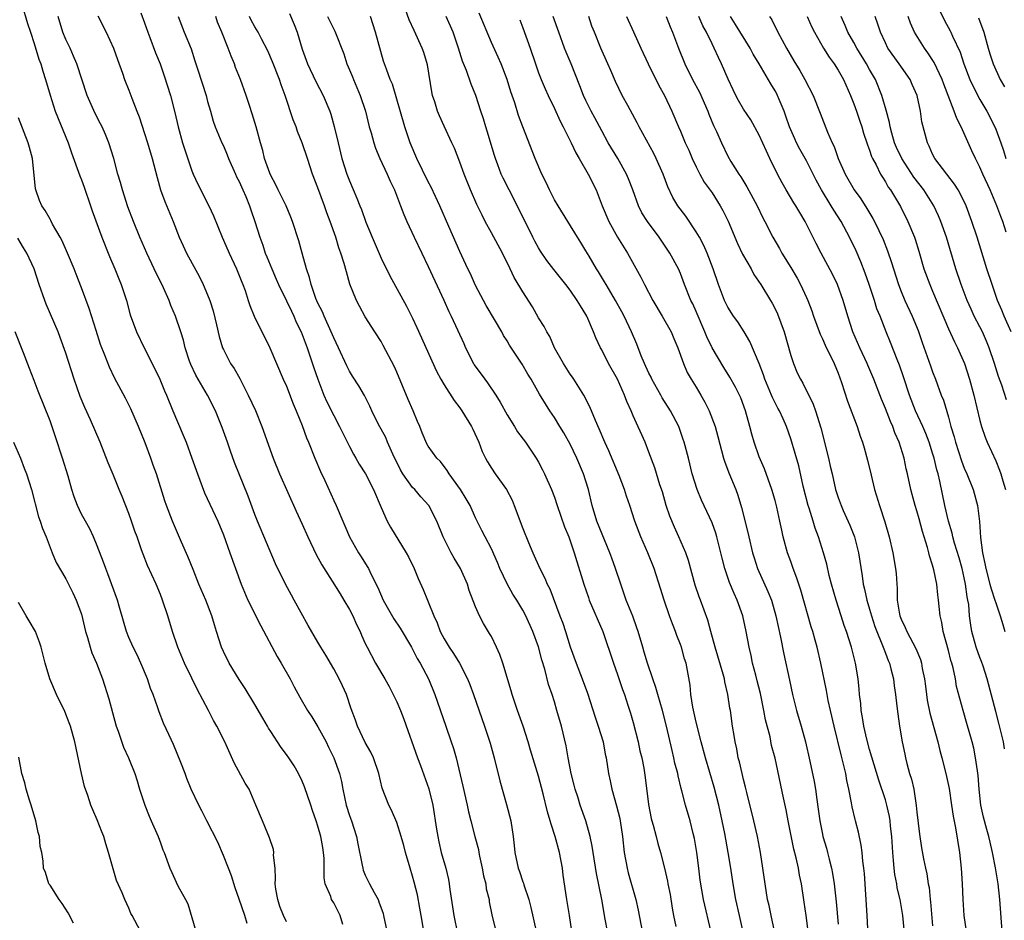
# Model space of a CAD drawing. Units: inches. Extents: x 2577000 to 2580000, y 1539000 to 1542000.
# Drawn here: x 2577459 to 2577584, y 1540066 to 1540181 of the extents above; entities that cross this region are included whole.
import ezdxf

# ---------------------------------------------------------------- set-up
doc = ezdxf.new("R2010")
doc.units = ezdxf.units.IN
doc.header["$MEASUREMENT"] = 0
doc.layers.add('LD25771539_2ft', color=43, linetype='Continuous')

msp = doc.modelspace()

# ---------------------------------------------------------------- linework, layer by layer
at = {"layer": 'LD25771539_2ft'}
for points, elevation in [([(2577459.42, 1540182.58), (2577460.13, 1540180.13), (2577460.5, 1540179), (2577461, 1540177.56), (2577461.59, 1540175.59), (2577461.82, 1540175), (2577462.08, 1540174.08), (2577462.43, 1540173), (2577463.01, 1540171.01), (2577463.66, 1540169), (2577465.28, 1540165), (2577465.72, 1540163.72), (2577466.78, 1540160.78), (2577467, 1540160.27), (2577467.35, 1540159.35), (2577468.14, 1540157), (2577468.35, 1540156.35), (2577469.57, 1540153), (2577470.56, 1540150.56), (2577471.23, 1540149), (2577471.73, 1540147.73), (2577472.04, 1540147), (2577472.7, 1540145), (2577473.18, 1540143.18), (2577473.97, 1540141), (2577474.93, 1540139), (2577476.31, 1540136.31), (2577476.95, 1540135), (2577477.54, 1540133.54), (2577477.78, 1540133), (2577478.58, 1540131), (2577479.91, 1540127.91), (2577480.28, 1540127), (2577481.01, 1540125), (2577481.7, 1540123), (2577482.6, 1540120.6), (2577484.28, 1540117), (2577485, 1540115.27), (2577485.83, 1540113), (2577487.24, 1540109), (2577488.08, 1540107), (2577489.73, 1540103.73), (2577491.83, 1540099.83), (2577492.33, 1540099), (2577493.46, 1540097), (2577493.98, 1540095.98), (2577494.68, 1540094.68), (2577495.66, 1540093), (2577496.2, 1540092.2), (2577497, 1540090.93), (2577498.03, 1540089), (2577498.34, 1540088.34), (2577499.01, 1540087), (2577499.71, 1540085), (2577499.97, 1540083.97), (2577500.14, 1540083), (2577500.58, 1540081), (2577501, 1540079.68), (2577501.24, 1540079), (2577501.88, 1540077), (2577502.06, 1540076.06), (2577502.62, 1540073.38), (2577502.68, 1540073), (2577502.75, 1540072.75), (2577503, 1540072.12), (2577503.53, 1540071), (2577504.11, 1540069.89), (2577504.62, 1540069), (2577504.74, 1540068.74), (2577505.26, 1540067.26), (2577505.33, 1540067), (2577505.74, 1540065)], 7338), ([(2577550.93, 1540065.07), (2577550.48, 1540067), (2577550.04, 1540069), (2577549.7, 1540071), (2577549.38, 1540073), (2577549.05, 1540075), (2577548.62, 1540077.38), (2577548.3, 1540079), (2577547.85, 1540081), (2577547.26, 1540083.26), (2577546.18, 1540087), (2577545.64, 1540089), (2577545, 1540091.5), (2577544.57, 1540093.43), (2577544.33, 1540095), (2577544.21, 1540096.21), (2577543.7, 1540099), (2577543.53, 1540099.53), (2577543.13, 1540101), (2577543, 1540101.35), (2577542.52, 1540102.52), (2577542.36, 1540103), (2577541.97, 1540103.97), (2577541.6, 1540105), (2577540.91, 1540107), (2577540.47, 1540108.47), (2577539.66, 1540111), (2577538.84, 1540113), (2577537.95, 1540115), (2577537.22, 1540117), (2577536.57, 1540119), (2577536.15, 1540120.15), (2577535.89, 1540121), (2577535.2, 1540122.8), (2577533.91, 1540125.91), (2577533.41, 1540127), (2577532.7, 1540128.7), (2577532.22, 1540129.78), (2577531.51, 1540131.51), (2577530.73, 1540133), (2577529.46, 1540135), (2577529.28, 1540135.28), (2577529, 1540135.66), (2577528.14, 1540137), (2577527.02, 1540139), (2577526.4, 1540140.4), (2577526.02, 1540141), (2577525.69, 1540141.69), (2577525, 1540142.8), (2577524.2, 1540144.2), (2577523, 1540146.08), (2577521.9, 1540147.9), (2577521.39, 1540149), (2577520.42, 1540151), (2577519, 1540153.56), (2577518.23, 1540155), (2577517.82, 1540155.82), (2577517.17, 1540157.17), (2577516.34, 1540159), (2577515.54, 1540161), (2577515, 1540162.55), (2577514.31, 1540164.31), (2577513.99, 1540165), (2577513, 1540167.09), (2577512.41, 1540168.41), (2577512.18, 1540169), (2577511.83, 1540170.17), (2577511.55, 1540171), (2577511.45, 1540171.45), (2577510.89, 1540174.89), (2577510.42, 1540176.42), (2577510.22, 1540177), (2577509.21, 1540179.21), (2577508.59, 1540180.59), (2577508.1, 1540181.9)], 7358), ([(2577575.59, 1540182.41), (2577576.49, 1540180.49), (2577577.2, 1540179.2), (2577577.3, 1540179), (2577577.5, 1540178.5), (2577578.47, 1540176.47), (2577578.96, 1540175), (2577579.73, 1540173), (2577580.12, 1540172.12), (2577581, 1540170.49), (2577581.86, 1540169), (2577582.88, 1540167), (2577583, 1540166.72), (2577583.65, 1540165), (2577583.99, 1540163.99), (2577584.28, 1540163)], 7388), ([(2577510.5, 1540064.5), (2577510.1, 1540067), (2577509.94, 1540067.94), (2577509.61, 1540069.61), (2577509.21, 1540071.21), (2577509, 1540071.98), (2577508.68, 1540073), (2577508.1, 1540075), (2577507.88, 1540075.88), (2577507.55, 1540077), (2577507, 1540078.79), (2577506.35, 1540080.35), (2577506.01, 1540081), (2577505.14, 1540083.14), (2577504.71, 1540085), (2577504.05, 1540087), (2577503.72, 1540087.72), (2577503, 1540088.94), (2577502.03, 1540091), (2577501.78, 1540091.78), (2577501.22, 1540093.22), (2577500.62, 1540095), (2577500.1, 1540096.1), (2577499.69, 1540097), (2577499, 1540098.28), (2577497.99, 1540099.99), (2577497.35, 1540101), (2577497, 1540101.64), (2577495.75, 1540103.75), (2577493.98, 1540107), (2577493.62, 1540107.62), (2577492.87, 1540109), (2577491.6, 1540111.6), (2577489.32, 1540117), (2577489, 1540117.84), (2577488.16, 1540120.16), (2577486.42, 1540124.42), (2577485.89, 1540125.89), (2577485.52, 1540127), (2577484.86, 1540128.86), (2577483.99, 1540131), (2577482.99, 1540133), (2577481.52, 1540135.52), (2577480.86, 1540136.86), (2577480.7, 1540137.3), (2577480.15, 1540139), (2577479.94, 1540139.94), (2577479.61, 1540141), (2577478.94, 1540143), (2577478.34, 1540144.34), (2577478.1, 1540145), (2577477.39, 1540146.61), (2577477.14, 1540147.14), (2577476.47, 1540148.47), (2577476.23, 1540149), (2577475.27, 1540151), (2577474.4, 1540153), (2577473.6, 1540155), (2577472.88, 1540156.88), (2577472.18, 1540159), (2577471.93, 1540159.93), (2577471.62, 1540161), (2577471.1, 1540163), (2577470.46, 1540165), (2577470.03, 1540166.03), (2577469.6, 1540167), (2577469.4, 1540167.4), (2577468.71, 1540168.71), (2577467.7, 1540171), (2577466.41, 1540175), (2577465.99, 1540175.99), (2577465.54, 1540177), (2577465, 1540178.09), (2577464.63, 1540179), (2577464.04, 1540181)], 7340), ([(2577469.08, 1540181.08), (2577470.11, 1540179), (2577471.05, 1540177), (2577471.54, 1540175.55), (2577472.19, 1540173.81), (2577472.45, 1540173), (2577473, 1540171.64), (2577473.37, 1540170.63), (2577474, 1540169), (2577474.29, 1540168.29), (2577475, 1540166.17), (2577475.37, 1540165), (2577475.95, 1540163), (2577476.59, 1540160.59), (2577477.02, 1540159.02), (2577477.55, 1540157.55), (2577478.61, 1540155), (2577479.39, 1540153), (2577479.9, 1540151.9), (2577480.33, 1540151), (2577481.97, 1540147.97), (2577482.45, 1540147), (2577483, 1540145.7), (2577483.27, 1540145), (2577483.68, 1540143.68), (2577484.12, 1540141.88), (2577484.44, 1540140.44), (2577484.89, 1540139), (2577485, 1540138.76), (2577485.91, 1540137), (2577486.35, 1540136.35), (2577487.08, 1540135.08), (2577488.15, 1540133), (2577489.05, 1540131.05), (2577489.88, 1540129), (2577491.3, 1540125), (2577492.12, 1540123), (2577494.25, 1540118.25), (2577495, 1540116.63), (2577495.72, 1540115), (2577496.77, 1540112.77), (2577497.48, 1540111.48), (2577499.8, 1540107.8), (2577500.3, 1540107), (2577501, 1540105.79), (2577501.41, 1540105), (2577501.89, 1540103.89), (2577502.36, 1540103), (2577502.54, 1540102.54), (2577503, 1540101.48), (2577503.23, 1540101), (2577504.3, 1540099), (2577505.47, 1540097), (2577506.02, 1540096.02), (2577506.56, 1540095), (2577507, 1540094.09), (2577507.48, 1540093), (2577507.89, 1540091.89), (2577509.61, 1540087), (2577510, 1540086), (2577511.07, 1540083.07), (2577511.58, 1540081), (2577512.06, 1540077.94), (2577512.19, 1540077), (2577512.32, 1540076.32), (2577512.65, 1540075), (2577513.22, 1540073), (2577513.55, 1540071.55), (2577513.64, 1540071), (2577513.72, 1540070.28), (2577514.07, 1540068.07), (2577514.22, 1540067), (2577514.7, 1540064.7)], 7342), ([(2577474.53, 1540181.47), (2577475, 1540180.18), (2577475.4, 1540179), (2577475.66, 1540178.34), (2577476.39, 1540176.39), (2577476.96, 1540175), (2577477.49, 1540173.49), (2577478.27, 1540171), (2577478.84, 1540168.84), (2577479.26, 1540167), (2577479.82, 1540165), (2577480.09, 1540164.09), (2577481, 1540161.43), (2577481.17, 1540161), (2577481.74, 1540159.74), (2577483.16, 1540157), (2577483.74, 1540155.74), (2577484.83, 1540153), (2577485, 1540152.65), (2577485.72, 1540151), (2577486.66, 1540149), (2577487, 1540148.17), (2577487.33, 1540147.33), (2577487.47, 1540147), (2577487.75, 1540146.25), (2577488.16, 1540145), (2577488.35, 1540144.35), (2577488.91, 1540143), (2577490.87, 1540139), (2577491.72, 1540137), (2577492.6, 1540135), (2577493, 1540134.12), (2577493.87, 1540131.87), (2577494.25, 1540131), (2577495, 1540129.12), (2577495.56, 1540127.56), (2577495.81, 1540127), (2577496.61, 1540125), (2577497.31, 1540123.31), (2577497.86, 1540122.14), (2577499, 1540119.62), (2577499.3, 1540119), (2577500.16, 1540117), (2577500.42, 1540116.42), (2577501.01, 1540115), (2577502.13, 1540113), (2577502.48, 1540112.48), (2577503.26, 1540111.26), (2577503.4, 1540111), (2577503.75, 1540110.25), (2577504.59, 1540108.59), (2577505.27, 1540107), (2577506.62, 1540104.62), (2577507.42, 1540103.42), (2577508.85, 1540101), (2577509.6, 1540099.6), (2577509.96, 1540099), (2577511.01, 1540097), (2577511.82, 1540095), (2577513.23, 1540091), (2577513.92, 1540089), (2577514.18, 1540088.18), (2577514.53, 1540087), (2577515.39, 1540083.39), (2577515.94, 1540081), (2577516.12, 1540080.12), (2577516.39, 1540079), (2577516.9, 1540077), (2577517.35, 1540075.35), (2577517.4, 1540075), (2577517.5, 1540074.5), (2577517.85, 1540073), (2577518.02, 1540072.02), (2577518.29, 1540071), (2577518.36, 1540070.36), (2577518.71, 1540069), (2577518.74, 1540068.74), (2577519.06, 1540067.06), (2577519.55, 1540065)], 7344), ([(2577479.26, 1540181), (2577480.04, 1540179), (2577480.89, 1540176.89), (2577481.39, 1540175.39), (2577481.74, 1540174.26), (2577482.79, 1540171), (2577483, 1540170.21), (2577483.36, 1540169), (2577483.71, 1540167.71), (2577483.97, 1540167), (2577484.82, 1540165), (2577485, 1540164.61), (2577485.47, 1540163.47), (2577485.64, 1540163), (2577486.52, 1540161), (2577486.67, 1540160.67), (2577487, 1540160.06), (2577487.47, 1540159), (2577487.84, 1540158.16), (2577488.32, 1540157), (2577488.48, 1540156.48), (2577488.99, 1540155), (2577489.6, 1540153), (2577489.99, 1540151.99), (2577490.31, 1540151), (2577490.52, 1540150.52), (2577491.13, 1540149), (2577491.71, 1540147.71), (2577492, 1540147), (2577493, 1540144.96), (2577493.62, 1540143.62), (2577493.94, 1540143), (2577494.25, 1540142.25), (2577494.86, 1540141), (2577495, 1540140.67), (2577495.61, 1540139), (2577496.46, 1540136.46), (2577496.96, 1540135), (2577497.76, 1540133), (2577498.13, 1540132.13), (2577499, 1540130.38), (2577499.75, 1540129), (2577500.15, 1540128.15), (2577501, 1540126.45), (2577501.5, 1540125.5), (2577501.8, 1540125), (2577502.24, 1540124.24), (2577503.02, 1540123), (2577504.06, 1540121), (2577505, 1540118.73), (2577505.8, 1540117), (2577506.22, 1540116.22), (2577508.21, 1540113), (2577508.48, 1540112.48), (2577509.2, 1540111), (2577509.71, 1540109.71), (2577510.35, 1540108.35), (2577510.88, 1540107), (2577511, 1540106.75), (2577511.69, 1540105), (2577512.12, 1540104.12), (2577512.52, 1540103), (2577513, 1540102.08), (2577513.65, 1540101), (2577514.2, 1540100.2), (2577514.94, 1540099), (2577515.98, 1540097), (2577516.28, 1540096.28), (2577516.75, 1540095), (2577518.14, 1540091), (2577518.85, 1540088.85), (2577519.35, 1540087), (2577520.08, 1540084.08), (2577520.93, 1540081.07), (2577521.47, 1540079), (2577521.78, 1540077), (2577521.88, 1540075.88), (2577521.99, 1540075), (2577522.42, 1540073), (2577522.58, 1540072.58), (2577523, 1540071.27), (2577523.08, 1540071.08), (2577523.12, 1540070.88), (2577523.75, 1540069), (2577524.02, 1540068.02), (2577524.69, 1540065)], 7346), ([(2577529.23, 1540065), (2577528.93, 1540067), (2577528.58, 1540069), (2577528.12, 1540072.12), (2577528.02, 1540073), (2577527.64, 1540075), (2577527.09, 1540077), (2577526.57, 1540078.57), (2577526.47, 1540079), (2577526.14, 1540080.14), (2577525.59, 1540082.41), (2577525, 1540084.64), (2577523.97, 1540087.97), (2577523.68, 1540089), (2577523.05, 1540091), (2577522.32, 1540093), (2577521.64, 1540095), (2577521.5, 1540095.5), (2577520.46, 1540099), (2577520.08, 1540100.08), (2577519.67, 1540101), (2577519, 1540102.36), (2577518.77, 1540102.77), (2577518.01, 1540104.01), (2577517.5, 1540105), (2577517, 1540106.14), (2577516.2, 1540108.2), (2577515.97, 1540109), (2577515.08, 1540111), (2577514.29, 1540112.29), (2577513.89, 1540113), (2577513, 1540114.75), (2577512.87, 1540115), (2577512.08, 1540117), (2577511.05, 1540119), (2577510.07, 1540120.07), (2577509.28, 1540121), (2577509, 1540121.29), (2577507.78, 1540123), (2577507.49, 1540123.49), (2577506.49, 1540125.51), (2577505.83, 1540127), (2577505.59, 1540127.59), (2577504.65, 1540129.35), (2577503.84, 1540131), (2577503.59, 1540131.59), (2577502.92, 1540132.92), (2577502.18, 1540134.18), (2577501.4, 1540135.4), (2577501, 1540136.04), (2577500.68, 1540136.68), (2577499.61, 1540139), (2577499, 1540140.24), (2577498.69, 1540141), (2577497.79, 1540143), (2577497.56, 1540143.56), (2577497, 1540144.64), (2577496.73, 1540145.26), (2577496.12, 1540147), (2577495.92, 1540147.92), (2577495.55, 1540149), (2577495.01, 1540151), (2577494.57, 1540152.57), (2577493.77, 1540155), (2577493.56, 1540155.56), (2577492.95, 1540157), (2577491.96, 1540159), (2577491.67, 1540159.66), (2577491, 1540160.84), (2577490.88, 1540161.12), (2577490.23, 1540163), (2577489.99, 1540163.99), (2577489.69, 1540165), (2577489.14, 1540167), (2577488.65, 1540168.65), (2577488.29, 1540169.71), (2577487.88, 1540171), (2577487.18, 1540173), (2577486.55, 1540174.55), (2577486.39, 1540175), (2577485.97, 1540175.97), (2577485.62, 1540177), (2577484.82, 1540179), (2577484.27, 1540180.27), (2577484.02, 1540181)], 7348), ([(2577533.72, 1540065), (2577533.46, 1540066.54), (2577533, 1540069), (2577532.33, 1540072.33), (2577531.9, 1540075), (2577531.79, 1540075.79), (2577531.54, 1540077), (2577530.98, 1540079), (2577530.29, 1540081), (2577529.97, 1540082.03), (2577529.65, 1540083), (2577529.51, 1540083.51), (2577529.14, 1540085), (2577528.76, 1540087), (2577528.5, 1540088.5), (2577527.88, 1540091), (2577527.33, 1540093), (2577527, 1540094.07), (2577526.7, 1540095), (2577526.27, 1540096.27), (2577525.77, 1540098.23), (2577525.41, 1540099.41), (2577525, 1540101.06), (2577524.28, 1540103), (2577523.38, 1540105), (2577523, 1540105.72), (2577522.23, 1540107), (2577521.74, 1540107.74), (2577521, 1540109.07), (2577520.08, 1540111), (2577519.77, 1540111.77), (2577519, 1540113.48), (2577518.2, 1540115), (2577517.81, 1540115.81), (2577517, 1540117.43), (2577516.3, 1540119), (2577515.82, 1540119.82), (2577515.07, 1540121), (2577513.64, 1540123), (2577513.41, 1540123.41), (2577512.55, 1540124.55), (2577512.09, 1540125), (2577511, 1540126.5), (2577510.82, 1540126.82), (2577510.21, 1540128.21), (2577509.91, 1540129), (2577509.63, 1540129.63), (2577509.08, 1540131), (2577508.45, 1540132.45), (2577507, 1540135.89), (2577506.66, 1540136.66), (2577505.28, 1540139.28), (2577505, 1540139.77), (2577504.21, 1540141), (2577503, 1540142.93), (2577502.27, 1540144.27), (2577501.9, 1540145), (2577501.06, 1540147.06), (2577500.6, 1540148.6), (2577500.33, 1540149.67), (2577499.92, 1540151), (2577499.66, 1540151.66), (2577499.25, 1540153), (2577498.53, 1540155), (2577498.12, 1540156.12), (2577497.83, 1540157), (2577497, 1540159.29), (2577496.32, 1540161), (2577495.65, 1540163), (2577495.01, 1540165), (2577494.42, 1540166.42), (2577494.23, 1540167), (2577493.87, 1540167.88), (2577492.82, 1540171), (2577492.32, 1540172.32), (2577492.11, 1540173), (2577491.24, 1540175.24), (2577490.63, 1540176.63), (2577489.83, 1540178.17), (2577489.42, 1540179), (2577489, 1540179.68), (2577488.54, 1540180.54), (2577488.3, 1540181)], 7350), ([(2577493.38, 1540181.38), (2577493.98, 1540179.98), (2577494.36, 1540179), (2577495, 1540176.87), (2577495.67, 1540175), (2577496.74, 1540172.74), (2577497.64, 1540171), (2577498.49, 1540169), (2577498.63, 1540168.63), (2577499.07, 1540167.07), (2577499.54, 1540165), (2577500.03, 1540163), (2577500.68, 1540161), (2577501, 1540160.15), (2577501.95, 1540157.95), (2577502.3, 1540157), (2577502.51, 1540156.51), (2577503.06, 1540154.94), (2577503.86, 1540153), (2577505, 1540150.34), (2577506.1, 1540148.1), (2577508.25, 1540144.25), (2577509, 1540142.76), (2577509.56, 1540141.56), (2577512.04, 1540136.04), (2577512.6, 1540135), (2577513, 1540134.31), (2577514.29, 1540132.29), (2577515, 1540131.39), (2577515.27, 1540131), (2577516.5, 1540129), (2577516.67, 1540128.67), (2577517.42, 1540127), (2577517.85, 1540125.85), (2577518.24, 1540125), (2577518.51, 1540124.51), (2577519, 1540123.73), (2577519.49, 1540123), (2577520.94, 1540121), (2577521.65, 1540119.65), (2577521.9, 1540119), (2577523, 1540116.05), (2577523.72, 1540114.28), (2577524.25, 1540113), (2577525.16, 1540111), (2577525.79, 1540109.79), (2577526.09, 1540109), (2577526.4, 1540108.4), (2577527.69, 1540105), (2577528.05, 1540104.05), (2577528.4, 1540103), (2577529, 1540101.08), (2577529.75, 1540099), (2577530.51, 1540097), (2577531.18, 1540095.18), (2577532.16, 1540092.16), (2577532.57, 1540091), (2577533.17, 1540089), (2577533.45, 1540087.45), (2577533.55, 1540087), (2577533.85, 1540085), (2577534.08, 1540084.08), (2577534.28, 1540083), (2577534.89, 1540080.89), (2577535.3, 1540079.3), (2577535.36, 1540079), (2577535.65, 1540077), (2577535.86, 1540075), (2577536.23, 1540073), (2577536.38, 1540072.38), (2577537.35, 1540069), (2577537.65, 1540067.65), (2577538.14, 1540065)], 7352), ([(2577498.22, 1540181), (2577499.13, 1540179.13), (2577500.26, 1540176.26), (2577500.66, 1540175), (2577501, 1540174.24), (2577501.36, 1540173.36), (2577501.49, 1540173), (2577502.34, 1540171), (2577503.01, 1540169), (2577503.51, 1540167), (2577503.73, 1540166.27), (2577504.07, 1540165), (2577504.3, 1540164.3), (2577504.85, 1540163), (2577505.78, 1540161), (2577506.14, 1540160.14), (2577506.7, 1540159), (2577507.49, 1540157), (2577507.89, 1540155.89), (2577508.28, 1540155), (2577509.19, 1540153), (2577510.16, 1540151), (2577511, 1540149.31), (2577512.97, 1540145.03), (2577513.6, 1540143.6), (2577513.9, 1540143), (2577515.52, 1540139.52), (2577515.74, 1540139), (2577516.75, 1540137), (2577516.84, 1540136.84), (2577518.17, 1540135), (2577518.53, 1540134.53), (2577519.57, 1540133), (2577520.11, 1540132.11), (2577521, 1540130.48), (2577521.92, 1540129), (2577522.32, 1540128.32), (2577523.33, 1540127), (2577524.7, 1540125), (2577525, 1540124.47), (2577525.49, 1540123.49), (2577525.76, 1540123), (2577526.64, 1540121), (2577527, 1540120.06), (2577527.34, 1540119), (2577528.29, 1540116.29), (2577528.82, 1540115), (2577529, 1540114.52), (2577529.52, 1540113), (2577530.74, 1540109), (2577531.31, 1540107.31), (2577531.43, 1540107), (2577533.14, 1540103), (2577534.48, 1540099), (2577535, 1540097.56), (2577535.64, 1540095.64), (2577535.88, 1540095), (2577536.33, 1540093.67), (2577536.66, 1540092.66), (2577537, 1540091.46), (2577537.62, 1540089), (2577537.86, 1540087.86), (2577538.08, 1540087), (2577538.33, 1540085.67), (2577538.5, 1540084.5), (2577538.95, 1540081.05), (2577539.3, 1540079.3), (2577539.38, 1540079), (2577539.54, 1540078.46), (2577539.91, 1540077), (2577540.11, 1540076.11), (2577540.45, 1540075), (2577540.98, 1540072.98), (2577541.36, 1540071.36), (2577541.41, 1540071), (2577541.67, 1540069.67), (2577541.93, 1540067.93), (2577542.1, 1540067), (2577542.42, 1540065.58)], 7354), ([(2577546.88, 1540064.88), (2577545.9, 1540069), (2577545.49, 1540071.49), (2577545.32, 1540073), (2577545.06, 1540075), (2577544.76, 1540076.76), (2577544.59, 1540077.41), (2577544.21, 1540079), (2577543.64, 1540081), (2577543.19, 1540082.81), (2577543.1, 1540083.1), (2577542.69, 1540084.69), (2577542.65, 1540085), (2577542.3, 1540086.3), (2577542.15, 1540087), (2577541.93, 1540087.93), (2577541.22, 1540091), (2577540.71, 1540093), (2577540.12, 1540095), (2577539.89, 1540095.89), (2577539.49, 1540097), (2577538.81, 1540099), (2577538.4, 1540100.4), (2577538.21, 1540101), (2577537.64, 1540103), (2577537.48, 1540103.48), (2577536.95, 1540104.95), (2577536.12, 1540107), (2577535.41, 1540109), (2577534.77, 1540111), (2577534.29, 1540112.29), (2577534.05, 1540113), (2577532.38, 1540117), (2577531.78, 1540119), (2577531.33, 1540121), (2577531, 1540122.06), (2577530.7, 1540123), (2577529.84, 1540125), (2577529, 1540126.76), (2577528.21, 1540128.21), (2577527.7, 1540129), (2577527, 1540130.16), (2577526.41, 1540131), (2577525.86, 1540131.86), (2577525.12, 1540133.12), (2577524.07, 1540135), (2577523.65, 1540135.65), (2577522.91, 1540136.91), (2577521.32, 1540139.32), (2577521, 1540139.87), (2577520.56, 1540140.56), (2577520.34, 1540141), (2577519.42, 1540142.58), (2577518.36, 1540144.36), (2577518.01, 1540145), (2577517, 1540146.9), (2577516.35, 1540148.35), (2577516.02, 1540149), (2577515, 1540151.18), (2577513.61, 1540154.39), (2577512.46, 1540157), (2577511.36, 1540159.36), (2577511, 1540160.04), (2577509.54, 1540163), (2577508.69, 1540165), (2577508.03, 1540167), (2577506.44, 1540172.44), (2577506.18, 1540173), (2577505.69, 1540174.31), (2577505.33, 1540175.33), (2577504.31, 1540179), (2577503.67, 1540181)], 7356), ([(2577554.95, 1540065), (2577554.5, 1540067), (2577554.24, 1540068.24), (2577554.06, 1540069), (2577553.73, 1540071), (2577553.47, 1540073), (2577553.17, 1540075), (2577552.78, 1540077), (2577552.31, 1540079), (2577551.42, 1540082.58), (2577551.26, 1540083.26), (2577551, 1540084.22), (2577550.81, 1540085), (2577550.47, 1540086.47), (2577550.32, 1540087), (2577550.13, 1540088.13), (2577549.92, 1540089), (2577549.82, 1540089.82), (2577549.61, 1540091), (2577549.33, 1540093), (2577549.27, 1540093.27), (2577549.02, 1540095), (2577548.61, 1540096.61), (2577548.57, 1540097), (2577548.42, 1540097.58), (2577547.38, 1540101), (2577546.83, 1540103), (2577546.46, 1540104.46), (2577545.55, 1540107), (2577545.39, 1540107.39), (2577544.88, 1540108.88), (2577544.01, 1540112.01), (2577543.67, 1540113), (2577542.78, 1540115), (2577542.22, 1540116.22), (2577541.65, 1540117.65), (2577541.2, 1540119), (2577540.7, 1540120.7), (2577540.39, 1540121.61), (2577539.76, 1540123.76), (2577539, 1540125.77), (2577538.5, 1540127), (2577537, 1540130.36), (2577536.73, 1540131), (2577536.19, 1540132.19), (2577535.88, 1540133), (2577535.01, 1540134.99), (2577533.88, 1540137), (2577533, 1540138.74), (2577532.85, 1540139), (2577532.25, 1540140.25), (2577531.97, 1540141), (2577531.11, 1540143), (2577531, 1540143.2), (2577530.3, 1540144.3), (2577529.91, 1540145), (2577529, 1540146.29), (2577528.46, 1540147), (2577526.92, 1540148.92), (2577526.06, 1540150.06), (2577525.25, 1540151.25), (2577525, 1540151.67), (2577524.52, 1540152.52), (2577524.28, 1540153), (2577522.54, 1540156.54), (2577521.24, 1540159), (2577520.48, 1540160.48), (2577520.24, 1540161), (2577519.83, 1540162.17), (2577519.52, 1540163), (2577519.39, 1540163.39), (2577518.48, 1540166.48), (2577518.3, 1540167), (2577518.01, 1540168.01), (2577517.67, 1540169), (2577517.02, 1540171), (2577516.43, 1540172.43), (2577515.85, 1540174.15), (2577515.35, 1540175.35), (2577514.85, 1540177), (2577514.14, 1540179), (2577513.27, 1540181)], 7360), ([(2577559.2, 1540065), (2577558.95, 1540067), (2577558.7, 1540068.7), (2577558.34, 1540071), (2577558.11, 1540072.11), (2577557.97, 1540073), (2577557.69, 1540074.31), (2577557.4, 1540075.4), (2577556.68, 1540079), (2577556.41, 1540080.41), (2577556.07, 1540081.93), (2577555, 1540086.94), (2577554.57, 1540088.57), (2577554.37, 1540089.63), (2577553.8, 1540091.8), (2577553.59, 1540093), (2577553.14, 1540095.14), (2577552.74, 1540096.75), (2577552.54, 1540097.46), (2577552.15, 1540099), (2577551.96, 1540099.96), (2577551.7, 1540101), (2577551.34, 1540103), (2577550.91, 1540105), (2577550.19, 1540107), (2577549.81, 1540107.81), (2577549.23, 1540109.23), (2577548.62, 1540111), (2577548.29, 1540112.29), (2577548.13, 1540113), (2577547.61, 1540115), (2577547.47, 1540115.47), (2577547, 1540116.77), (2577545.67, 1540119.67), (2577545.11, 1540121), (2577544.5, 1540123), (2577544, 1540125), (2577543.47, 1540127), (2577543.36, 1540127.36), (2577542.77, 1540129), (2577541.75, 1540131), (2577540.66, 1540132.66), (2577540.49, 1540133), (2577539.37, 1540135), (2577539.27, 1540135.27), (2577539, 1540135.79), (2577538.45, 1540137), (2577538.03, 1540137.97), (2577537.45, 1540139.45), (2577536.79, 1540141), (2577535.86, 1540143), (2577535.56, 1540143.56), (2577534.76, 1540145), (2577533.57, 1540147), (2577533.37, 1540147.37), (2577532.61, 1540148.61), (2577532.35, 1540149), (2577531.4, 1540150.6), (2577531, 1540151.3), (2577530.36, 1540152.36), (2577529.93, 1540153), (2577527.46, 1540157), (2577527, 1540157.77), (2577526.37, 1540159), (2577525.94, 1540159.94), (2577525.41, 1540161), (2577524.57, 1540163), (2577523, 1540167), (2577522.45, 1540168.45), (2577521.96, 1540170.04), (2577521.46, 1540171.46), (2577520.99, 1540173), (2577520.23, 1540175), (2577519.86, 1540175.86), (2577519, 1540177.69), (2577517.44, 1540181.44)], 7362), ([(2577522.6, 1540180.6), (2577523, 1540179.57), (2577523.91, 1540177), (2577524.59, 1540175), (2577525, 1540173.84), (2577525.32, 1540173), (2577525.82, 1540171.82), (2577526.19, 1540171), (2577527, 1540169.35), (2577527.74, 1540167.74), (2577528.13, 1540167), (2577529.12, 1540165), (2577529.7, 1540163.7), (2577530.13, 1540163), (2577531.28, 1540161), (2577532.28, 1540159), (2577533.08, 1540157), (2577533.92, 1540155), (2577535, 1540153.03), (2577536.29, 1540151), (2577537.96, 1540147.96), (2577538.42, 1540147), (2577539.48, 1540145), (2577540.68, 1540143), (2577541.81, 1540141), (2577542.15, 1540140.15), (2577542.67, 1540139), (2577543.37, 1540137), (2577543.86, 1540135.86), (2577544.35, 1540135), (2577545, 1540133.99), (2577545.6, 1540133), (2577546.11, 1540132.11), (2577546.64, 1540131), (2577547.38, 1540129), (2577547.74, 1540127.74), (2577548.47, 1540125), (2577548.6, 1540124.6), (2577549.14, 1540123.14), (2577550.01, 1540121), (2577550.28, 1540120.28), (2577550.75, 1540118.75), (2577551.56, 1540115.56), (2577551.67, 1540115), (2577552.14, 1540113), (2577552.34, 1540112.34), (2577552.78, 1540111), (2577554.1, 1540108.1), (2577554.54, 1540107), (2577555.12, 1540105), (2577555.71, 1540102.29), (2577556.13, 1540100.13), (2577556.84, 1540096.84), (2577557.22, 1540095), (2577557.71, 1540093), (2577558.31, 1540091), (2577558.88, 1540089), (2577559.42, 1540086.58), (2577559.97, 1540083.97), (2577560.15, 1540083), (2577560.31, 1540081.69), (2577560.49, 1540080.49), (2577560.67, 1540079), (2577561, 1540077.32), (2577561.07, 1540077), (2577561.52, 1540075.52), (2577561.66, 1540075), (2577561.87, 1540074.13), (2577562.17, 1540073), (2577562.3, 1540072.3), (2577562.5, 1540071), (2577562.74, 1540068.74), (2577563, 1540065.88)], 7364), ([(2577566.89, 1540062.89), (2577566.67, 1540067), (2577566.33, 1540072.33), (2577566.26, 1540073), (2577566.13, 1540073.87), (2577566.04, 1540075), (2577565.93, 1540075.93), (2577565.57, 1540077.57), (2577565.22, 1540079), (2577565.16, 1540079.17), (2577564.79, 1540080.79), (2577564.72, 1540081.28), (2577564.37, 1540083), (2577564.12, 1540084.12), (2577563.97, 1540085), (2577563.66, 1540086.34), (2577563.38, 1540087.38), (2577562.49, 1540091), (2577562.03, 1540093), (2577561.76, 1540094.24), (2577561.62, 1540095), (2577561.54, 1540095.54), (2577560.83, 1540099), (2577560.33, 1540101), (2577560.08, 1540101.92), (2577559.78, 1540103), (2577559.59, 1540103.59), (2577558.26, 1540108.26), (2577557.78, 1540109.78), (2577557.31, 1540111), (2577557, 1540111.89), (2577556.58, 1540113), (2577556.04, 1540115), (2577555.85, 1540115.85), (2577555.62, 1540117), (2577555.23, 1540118.77), (2577555, 1540119.63), (2577554.6, 1540121), (2577553.64, 1540123.64), (2577553, 1540125.16), (2577552.36, 1540127), (2577552.05, 1540128.05), (2577551.82, 1540129), (2577551.25, 1540131), (2577550.64, 1540132.64), (2577550.49, 1540133), (2577549.99, 1540133.99), (2577549.28, 1540135.28), (2577548.5, 1540136.5), (2577547, 1540139), (2577546.36, 1540140.36), (2577546.11, 1540141), (2577545, 1540143.58), (2577544.55, 1540144.55), (2577544.33, 1540145), (2577543.53, 1540147), (2577543, 1540148.41), (2577542.74, 1540149), (2577541.66, 1540151), (2577540.3, 1540153), (2577538.8, 1540155), (2577538.11, 1540156.11), (2577537.67, 1540157), (2577536.96, 1540159), (2577536.42, 1540160.42), (2577536.17, 1540161), (2577535.03, 1540163), (2577533.84, 1540165), (2577533, 1540166.51), (2577532.14, 1540168.14), (2577531.67, 1540169), (2577531, 1540170.33), (2577530.68, 1540171), (2577530.22, 1540172.22), (2577529.13, 1540175), (2577528.49, 1540176.49), (2577528.29, 1540177), (2577527.55, 1540179), (2577526.85, 1540181)], 7366), ([(2577571.59, 1540063), (2577571.2, 1540067), (2577570.87, 1540069), (2577570.51, 1540070.51), (2577570.44, 1540071), (2577570.19, 1540072.19), (2577570.11, 1540073), (2577570.05, 1540073.95), (2577569.93, 1540075), (2577569.81, 1540077), (2577569.66, 1540078.34), (2577569.61, 1540079), (2577569.53, 1540079.53), (2577569.2, 1540081), (2577569, 1540081.67), (2577568.16, 1540084.16), (2577567, 1540088.05), (2577566.65, 1540089.35), (2577566.27, 1540091), (2577566.11, 1540092.11), (2577565.94, 1540093), (2577565.87, 1540093.87), (2577565.73, 1540095), (2577565.68, 1540095.68), (2577565.53, 1540097), (2577565.2, 1540099), (2577564.68, 1540101), (2577564.05, 1540103), (2577563.78, 1540103.78), (2577563.41, 1540105), (2577562.77, 1540107), (2577562.18, 1540109), (2577561.88, 1540110.12), (2577561.55, 1540111.55), (2577561.14, 1540113), (2577560.52, 1540115), (2577560.1, 1540116.1), (2577559.85, 1540117), (2577559.34, 1540118.66), (2577559.22, 1540119), (2577558.57, 1540121.43), (2577558, 1540124), (2577557.57, 1540125.57), (2577557, 1540127.45), (2577556.44, 1540129), (2577556.01, 1540129.99), (2577555.55, 1540131), (2577555.35, 1540131.35), (2577554.68, 1540132.68), (2577554.56, 1540133), (2577553.72, 1540135), (2577553.55, 1540135.55), (2577552.99, 1540136.99), (2577551.79, 1540139.79), (2577551.06, 1540141), (2577550.26, 1540142.26), (2577549.73, 1540143), (2577549, 1540144.14), (2577548.59, 1540145), (2577547.82, 1540147), (2577547.13, 1540149), (2577546.37, 1540151), (2577545.96, 1540151.96), (2577545.4, 1540153), (2577545, 1540153.69), (2577543.67, 1540155.67), (2577542.67, 1540157), (2577542.04, 1540158.04), (2577541.39, 1540159.39), (2577540.8, 1540161), (2577539.93, 1540163), (2577539.61, 1540163.61), (2577537.75, 1540167), (2577537.5, 1540167.5), (2577536.3, 1540169.7), (2577535.61, 1540171), (2577534.77, 1540172.77), (2577534.16, 1540174.16), (2577533.8, 1540175), (2577532.9, 1540177), (2577532.07, 1540179), (2577531.77, 1540179.77), (2577531.35, 1540181)], 7368), ([(2577536.13, 1540181), (2577537.05, 1540179.05), (2577537.96, 1540177), (2577538.89, 1540175), (2577540.24, 1540172.24), (2577540.96, 1540171), (2577541.91, 1540169), (2577542.75, 1540167), (2577543, 1540166.45), (2577543.6, 1540165), (2577544.04, 1540164.04), (2577544.48, 1540163), (2577545, 1540161.93), (2577545.47, 1540161), (2577546.01, 1540160.01), (2577547, 1540158.62), (2577548.04, 1540157), (2577548.39, 1540156.39), (2577549.04, 1540155.04), (2577550.23, 1540152.23), (2577550.88, 1540150.88), (2577551.95, 1540149), (2577552.3, 1540148.3), (2577553.18, 1540147), (2577554.41, 1540145), (2577554.63, 1540144.63), (2577555, 1540143.91), (2577555.3, 1540143.3), (2577556.14, 1540141), (2577557, 1540138.01), (2577557.34, 1540137), (2577557.82, 1540135.82), (2577558.22, 1540135), (2577558.51, 1540134.51), (2577559.83, 1540131.83), (2577560.14, 1540131), (2577560.83, 1540128.83), (2577561.77, 1540125), (2577561.99, 1540123.99), (2577562.23, 1540123), (2577562.68, 1540121), (2577563, 1540120.01), (2577563.38, 1540119), (2577563.66, 1540118.34), (2577564.51, 1540116.51), (2577565.08, 1540115), (2577565.61, 1540113), (2577566.07, 1540110.07), (2577566.2, 1540109), (2577566.37, 1540108.37), (2577566.66, 1540107), (2577567, 1540105.84), (2577567.23, 1540105), (2577567.66, 1540103.66), (2577567.9, 1540103), (2577568.57, 1540101.43), (2577568.73, 1540101), (2577568.79, 1540100.79), (2577569, 1540100.28), (2577569.35, 1540099.35), (2577569.51, 1540099), (2577569.7, 1540098.29), (2577570.01, 1540097), (2577570.11, 1540096.11), (2577570.29, 1540095), (2577570.47, 1540093.53), (2577570.57, 1540092.57), (2577570.8, 1540091), (2577571.13, 1540089), (2577571.46, 1540087.46), (2577571.55, 1540087), (2577571.72, 1540086.28), (2577572.08, 1540085), (2577572.3, 1540084.3), (2577572.59, 1540083), (2577572.92, 1540080.92), (2577573, 1540080.08), (2577573.31, 1540077.31), (2577573.57, 1540075.57), (2577573.83, 1540074.17), (2577574.09, 1540073), (2577574.28, 1540072.28), (2577574.45, 1540071), (2577574.55, 1540070.55), (2577574.7, 1540069), (2577574.73, 1540068.73), (2577575, 1540065.69)], 7370), ([(2577541.2, 1540181), (2577541.69, 1540179.69), (2577541.99, 1540179), (2577542.76, 1540177), (2577543.56, 1540175), (2577544.53, 1540173), (2577545.4, 1540171.4), (2577546.47, 1540169), (2577546.61, 1540168.61), (2577547.2, 1540167.2), (2577547.59, 1540166.41), (2577548.21, 1540165), (2577549, 1540163.3), (2577549.4, 1540162.6), (2577550.4, 1540161), (2577550.66, 1540160.66), (2577551.42, 1540159.42), (2577552.75, 1540157), (2577553.45, 1540155.45), (2577553.71, 1540155), (2577554.73, 1540153), (2577555.56, 1540151.56), (2577555.87, 1540151), (2577557, 1540149.16), (2577557.8, 1540147.8), (2577558.25, 1540147), (2577559, 1540145.38), (2577559.17, 1540145), (2577559.66, 1540143.66), (2577559.89, 1540143), (2577560.72, 1540140.72), (2577561, 1540140.13), (2577561.34, 1540139.34), (2577562.5, 1540137), (2577563, 1540135.77), (2577563.43, 1540134.57), (2577564.21, 1540132.21), (2577565.41, 1540129), (2577565.78, 1540127.78), (2577566.09, 1540127), (2577566.3, 1540126.3), (2577566.75, 1540124.75), (2577567.18, 1540122.82), (2577567.63, 1540121), (2577568.25, 1540119), (2577568.93, 1540116.93), (2577569.48, 1540115), (2577569.94, 1540113), (2577570.29, 1540111), (2577570.36, 1540110.36), (2577570.44, 1540109), (2577570.51, 1540108.51), (2577570.51, 1540107), (2577570.79, 1540105.21), (2577570.84, 1540105), (2577571, 1540104.56), (2577571.52, 1540103.52), (2577571.72, 1540103), (2577572.85, 1540100.85), (2577573.44, 1540099.44), (2577573.57, 1540099), (2577573.68, 1540098.32), (2577573.98, 1540097), (2577574.09, 1540096.09), (2577574.21, 1540095), (2577574.31, 1540094.31), (2577574.63, 1540092.63), (2577575.15, 1540090.85), (2577575.66, 1540089), (2577575.9, 1540087.9), (2577576.16, 1540087), (2577576.67, 1540085), (2577577.09, 1540083.09), (2577577.4, 1540081), (2577577.59, 1540079.59), (2577577.9, 1540078.1), (2577578.41, 1540075), (2577578.62, 1540073), (2577578.74, 1540071), (2577578.82, 1540069), (2577578.96, 1540067), (2577579.26, 1540065)], 7372), ([(2577583.82, 1540065), (2577583.51, 1540069), (2577583.3, 1540071), (2577582.96, 1540073.04), (2577582.58, 1540075), (2577582.28, 1540076.28), (2577582.14, 1540077), (2577581.88, 1540077.88), (2577581.47, 1540079.47), (2577581.11, 1540081), (2577580.89, 1540083), (2577580.76, 1540084.76), (2577580.67, 1540085.33), (2577580.45, 1540087), (2577580.21, 1540088.21), (2577580, 1540089), (2577579.35, 1540091.35), (2577578.86, 1540093), (2577578.03, 1540096.03), (2577577.88, 1540097), (2577577.6, 1540098.4), (2577577.43, 1540099), (2577577.32, 1540099.32), (2577577, 1540100.59), (2577576.33, 1540103), (2577576.15, 1540104.15), (2577575.94, 1540105), (2577575.81, 1540106.19), (2577575.74, 1540107), (2577575.64, 1540107.64), (2577575.52, 1540109), (2577575.16, 1540110.84), (2577575, 1540111.42), (2577574.6, 1540112.6), (2577574.52, 1540113), (2577574.36, 1540113.64), (2577573.7, 1540115.7), (2577573.29, 1540117.29), (2577573, 1540118.32), (2577572.78, 1540119), (2577572.4, 1540120.4), (2577572.22, 1540121), (2577571.79, 1540123), (2577571.63, 1540123.63), (2577571.38, 1540125), (2577570.77, 1540127), (2577570.22, 1540128.22), (2577569.94, 1540129), (2577569.64, 1540129.64), (2577569, 1540131.29), (2577568.49, 1540132.49), (2577567.53, 1540135), (2577566.77, 1540136.77), (2577566.68, 1540137), (2577565.74, 1540139), (2577564.88, 1540141), (2577564.23, 1540143), (2577563.63, 1540145), (2577562.92, 1540147), (2577562.31, 1540148.31), (2577560.86, 1540151), (2577560.23, 1540152.23), (2577558.84, 1540155), (2577558.14, 1540156.14), (2577557.64, 1540157), (2577557.39, 1540157.39), (2577556.4, 1540159), (2577555.9, 1540159.9), (2577555.32, 1540161), (2577554.35, 1540163), (2577553.92, 1540163.92), (2577553, 1540165.97), (2577551.91, 1540167.91), (2577551, 1540169.24), (2577550.36, 1540170.36), (2577550.02, 1540171), (2577549.69, 1540171.69), (2577549.06, 1540173.06), (2577548.22, 1540175), (2577547.81, 1540175.81), (2577547.29, 1540177), (2577547, 1540177.55), (2577546.29, 1540179), (2577545.83, 1540179.83), (2577545.31, 1540181)], 7374), ([(2577584.13, 1540088.13), (2577583.98, 1540089), (2577583.65, 1540090.35), (2577583.38, 1540091.38), (2577583, 1540092.88), (2577581.92, 1540097), (2577581.39, 1540098.61), (2577581.2, 1540099.2), (2577581, 1540099.71), (2577580.53, 1540101), (2577579.98, 1540103), (2577579.83, 1540103.83), (2577579.69, 1540105), (2577579.57, 1540106.43), (2577579.48, 1540107), (2577579.39, 1540107.39), (2577579.17, 1540109), (2577579, 1540109.82), (2577578.73, 1540111), (2577578.36, 1540112.36), (2577577.79, 1540114.21), (2577577.58, 1540115), (2577577.49, 1540115.49), (2577577.02, 1540117), (2577576.56, 1540119), (2577575.91, 1540122.09), (2577575.69, 1540123), (2577575.53, 1540123.53), (2577575.18, 1540125), (2577575, 1540125.61), (2577574.55, 1540127), (2577574.12, 1540128.12), (2577573.75, 1540129), (2577572.84, 1540131), (2577572.07, 1540133), (2577571.3, 1540135.3), (2577570.79, 1540136.79), (2577570.48, 1540137.52), (2577569.66, 1540139.66), (2577569.1, 1540141), (2577568.32, 1540143), (2577567.93, 1540143.93), (2577567.61, 1540145), (2577566.94, 1540147), (2577566.44, 1540148.44), (2577565.89, 1540149.89), (2577565.28, 1540151.28), (2577564.44, 1540153), (2577563.37, 1540155), (2577562.44, 1540156.44), (2577562.13, 1540157), (2577560.91, 1540159), (2577560.23, 1540160.23), (2577559, 1540162.68), (2577558.16, 1540164.16), (2577557.72, 1540165), (2577557.49, 1540165.49), (2577556.84, 1540167), (2577556.38, 1540168.38), (2577556.15, 1540169), (2577555.53, 1540170.47), (2577555.32, 1540171), (2577555.21, 1540171.21), (2577555, 1540171.59), (2577554.45, 1540172.46), (2577552.99, 1540175), (2577552.24, 1540176.24), (2577551.84, 1540177), (2577549.99, 1540179.99), (2577549.33, 1540181)], 7376), ([(2577554.3, 1540181), (2577554.58, 1540180.58), (2577555.37, 1540179), (2577556.45, 1540177), (2577557.38, 1540175.38), (2577558.14, 1540174.14), (2577558.79, 1540173), (2577559.83, 1540171), (2577560.73, 1540168.73), (2577561.65, 1540166.35), (2577562.25, 1540165), (2577562.5, 1540164.5), (2577563, 1540163), (2577563.88, 1540161), (2577565.05, 1540159), (2577565.87, 1540157.87), (2577566.65, 1540156.65), (2577567.4, 1540155.4), (2577567.63, 1540155), (2577568.72, 1540152.72), (2577569.28, 1540151.28), (2577569.79, 1540149.79), (2577570.02, 1540149), (2577570.66, 1540147), (2577571, 1540146.14), (2577571.48, 1540145), (2577572.42, 1540143), (2577573.16, 1540141.16), (2577573.66, 1540139.66), (2577574.71, 1540136.71), (2577575, 1540135.92), (2577575.37, 1540135), (2577576.1, 1540133), (2577576.36, 1540132.35), (2577577, 1540130.17), (2577577.32, 1540129), (2577577.71, 1540127.71), (2577577.88, 1540127), (2577578.64, 1540124.64), (2577579, 1540123.74), (2577579.34, 1540123), (2577580.14, 1540121), (2577580.69, 1540119), (2577580.95, 1540116.95), (2577581.08, 1540114.92), (2577581.33, 1540113), (2577581.63, 1540111.63), (2577581.74, 1540111), (2577582.27, 1540109), (2577582.41, 1540108.41), (2577582.9, 1540107), (2577583, 1540106.64), (2577583.58, 1540105), (2577583.89, 1540103.89), (2577584.17, 1540103)], 7378), ([(2577559.08, 1540181), (2577559.67, 1540179.67), (2577559.99, 1540179), (2577561.15, 1540177), (2577561.85, 1540175.85), (2577562.49, 1540175), (2577563, 1540174.19), (2577563.67, 1540173), (2577564.56, 1540171), (2577565, 1540169.91), (2577565.32, 1540169), (2577565.74, 1540167.74), (2577566, 1540167), (2577566.21, 1540166.21), (2577566.63, 1540165), (2577566.72, 1540164.72), (2577567, 1540164.03), (2577567.25, 1540163.25), (2577567.37, 1540163), (2577567.81, 1540162.19), (2577568.39, 1540161), (2577568.62, 1540160.62), (2577569, 1540160.02), (2577569.37, 1540159.37), (2577569.63, 1540159), (2577570.9, 1540156.9), (2577571.86, 1540155), (2577572.68, 1540153), (2577572.76, 1540152.76), (2577573.24, 1540151.24), (2577573.89, 1540149), (2577574.63, 1540147), (2577575, 1540146.16), (2577577, 1540141.4), (2577577.75, 1540139.75), (2577578.15, 1540139), (2577579.03, 1540137), (2577579.68, 1540135), (2577580.24, 1540133), (2577581, 1540129.78), (2577581.21, 1540129), (2577581.66, 1540127.66), (2577581.92, 1540127), (2577583, 1540124.64), (2577583.48, 1540123.48), (2577583.64, 1540123), (2577583.89, 1540122.11), (2577584.24, 1540121)], 7380), ([(2577584.38, 1540132.39), (2577583.76, 1540134.24), (2577583.34, 1540135.34), (2577582.84, 1540137), (2577582.18, 1540139), (2577581.84, 1540139.84), (2577581.32, 1540141), (2577581, 1540141.64), (2577580.28, 1540143), (2577579.87, 1540143.87), (2577579.38, 1540145), (2577578.6, 1540147), (2577577.92, 1540149), (2577576.75, 1540153), (2577576.04, 1540155), (2577575.73, 1540155.73), (2577575.13, 1540157), (2577573.88, 1540159), (2577572.62, 1540160.62), (2577571.07, 1540163), (2577570.41, 1540164.41), (2577570.16, 1540165), (2577569.81, 1540166.19), (2577569.61, 1540167), (2577569.54, 1540167.54), (2577569.12, 1540169.12), (2577568.56, 1540171), (2577567.73, 1540173), (2577567, 1540174.29), (2577566.62, 1540175), (2577565.38, 1540177), (2577565, 1540177.7), (2577564.24, 1540179), (2577563.88, 1540179.88), (2577563.37, 1540181)], 7382), ([(2577584.95, 1540141), (2577584.07, 1540143), (2577583.78, 1540143.78), (2577583.24, 1540145), (2577582.53, 1540147), (2577581.88, 1540149), (2577580.65, 1540153), (2577579.99, 1540155), (2577579.25, 1540157), (2577579, 1540157.52), (2577578.22, 1540159), (2577577.76, 1540159.76), (2577576.78, 1540161), (2577575.28, 1540163), (2577575, 1540163.56), (2577574.57, 1540164.57), (2577574.33, 1540165), (2577573.63, 1540167.63), (2577573.45, 1540169), (2577573.02, 1540170.98), (2577572.4, 1540172.4), (2577572.13, 1540173), (2577570.75, 1540175), (2577569.32, 1540177), (2577569, 1540177.65), (2577568.38, 1540179), (2577568.05, 1540180.05), (2577567.71, 1540181)], 7384), ([(2577584.34, 1540153.66), (2577583.89, 1540155), (2577583.64, 1540155.64), (2577583.16, 1540157), (2577582.3, 1540159), (2577581.38, 1540161), (2577581, 1540161.89), (2577580.42, 1540163), (2577579.97, 1540163.97), (2577578.62, 1540167), (2577578.06, 1540168.06), (2577577.73, 1540169), (2577576.42, 1540172.42), (2577576.21, 1540173), (2577575.18, 1540175.18), (2577574.4, 1540176.4), (2577573.95, 1540177), (2577572.68, 1540179), (2577572.17, 1540180.17), (2577571.88, 1540181)], 7386), ([(2577580.83, 1540180.83), (2577581.49, 1540179), (2577582.04, 1540177), (2577582.26, 1540176.26), (2577582.68, 1540175), (2577583.58, 1540173), (2577584.1, 1540172.1)], 7390), ([(2577500.17, 1540065.83), (2577499.82, 1540067), (2577499, 1540068.61), (2577498.73, 1540069), (2577498.61, 1540069.39), (2577497.91, 1540071), (2577497.77, 1540071.77), (2577497.78, 1540074.22), (2577497.72, 1540075), (2577497.6, 1540075.6), (2577497.38, 1540077), (2577497, 1540078.31), (2577496.77, 1540079), (2577496.3, 1540080.3), (2577496.08, 1540081), (2577495.3, 1540083.3), (2577495, 1540084.03), (2577494.52, 1540085), (2577493.97, 1540085.97), (2577493.29, 1540087), (2577493, 1540087.42), (2577492.31, 1540088.31), (2577491, 1540090.31), (2577490.74, 1540090.74), (2577490.61, 1540091), (2577490, 1540092), (2577489, 1540093.76), (2577487.76, 1540095.76), (2577487, 1540096.9), (2577485.73, 1540099), (2577485, 1540100.45), (2577484.76, 1540101), (2577484.13, 1540103), (2577483.85, 1540103.85), (2577483.53, 1540105), (2577482.75, 1540107), (2577481.9, 1540109), (2577481.15, 1540110.85), (2577480.5, 1540112.5), (2577479.67, 1540114.33), (2577478.53, 1540117), (2577477.76, 1540119), (2577477.57, 1540119.57), (2577476.5, 1540123), (2577476.09, 1540124.09), (2577475.78, 1540125), (2577475.05, 1540126.95), (2577474.24, 1540129), (2577473.25, 1540131.25), (2577472.58, 1540132.58), (2577471.18, 1540135.18), (2577470.53, 1540136.53), (2577469.94, 1540138.06), (2577469.4, 1540139.4), (2577468.84, 1540141.16), (2577467.98, 1540143.98), (2577467, 1540146.6), (2577466.31, 1540148.31), (2577466.05, 1540149), (2577465.21, 1540151), (2577464.54, 1540152.54), (2577464.29, 1540153), (2577463.33, 1540154.67), (2577463.11, 1540155.11), (2577463, 1540155.29), (2577462.39, 1540156.39), (2577461.95, 1540157), (2577461.67, 1540157.67), (2577461.18, 1540159), (2577461.14, 1540159.14), (2577460.76, 1540163), (2577460.41, 1540164.41), (2577460.24, 1540165), (2577459, 1540168.16)], 7336), ([(2577493, 1540066.18), (2577492.62, 1540067), (2577492.15, 1540068.15), (2577491.89, 1540069), (2577491.67, 1540070.33), (2577491.58, 1540071), (2577491.63, 1540071.63), (2577491.56, 1540073), (2577491.37, 1540074.63), (2577491.39, 1540075), (2577491.34, 1540075.34), (2577490.85, 1540076.85), (2577489.94, 1540079), (2577489.11, 1540081), (2577488.25, 1540083), (2577487.78, 1540083.78), (2577486.36, 1540086.36), (2577485.17, 1540089), (2577484.16, 1540091), (2577483.74, 1540091.74), (2577483.1, 1540093), (2577481.69, 1540095.69), (2577481, 1540097.09), (2577480.07, 1540099), (2577479.23, 1540101), (2577478.54, 1540103), (2577477.93, 1540105), (2577477.28, 1540107), (2577477, 1540107.72), (2577476.47, 1540109), (2577475.38, 1540111.38), (2577474.81, 1540112.81), (2577474.62, 1540113.38), (2577474.04, 1540115), (2577473.75, 1540115.75), (2577473.35, 1540117), (2577473, 1540117.97), (2577472.14, 1540120.14), (2577471.77, 1540121), (2577471, 1540122.9), (2577470.38, 1540124.38), (2577469.37, 1540127), (2577468.14, 1540129.86), (2577467.41, 1540131.41), (2577466.83, 1540132.83), (2577466.07, 1540135), (2577465, 1540138.3), (2577464.3, 1540140.3), (2577464.02, 1540141), (2577462.51, 1540144.51), (2577462.32, 1540145), (2577461.64, 1540147), (2577460.98, 1540149), (2577460.05, 1540151), (2577459.65, 1540151.65), (2577458.91, 1540152.91)], 7334), ([(2577488.02, 1540065.98), (2577487.7, 1540067), (2577487, 1540069.07), (2577486.49, 1540070.49), (2577486.01, 1540072.01), (2577485.65, 1540073), (2577485, 1540074.6), (2577484.28, 1540076.28), (2577482.9, 1540079), (2577482.28, 1540080.28), (2577481.86, 1540081), (2577480.92, 1540083), (2577480.35, 1540084.35), (2577480.13, 1540085), (2577479.61, 1540086.39), (2577478.68, 1540088.68), (2577478.06, 1540089.94), (2577477.4, 1540091.4), (2577476.83, 1540092.83), (2577476.67, 1540093.33), (2577476.08, 1540095), (2577475.76, 1540095.76), (2577475.38, 1540097), (2577474.53, 1540099), (2577474.05, 1540100.05), (2577473.55, 1540101), (2577473, 1540102.24), (2577472.69, 1540103), (2577472.3, 1540104.3), (2577471.77, 1540106.23), (2577471.54, 1540107), (2577470.33, 1540110.33), (2577470.06, 1540111), (2577469.8, 1540111.8), (2577469, 1540113.88), (2577468.52, 1540115), (2577468.04, 1540116.04), (2577467.48, 1540117), (2577467, 1540117.87), (2577466.48, 1540119), (2577466.07, 1540120.07), (2577465.77, 1540121), (2577465.28, 1540122.72), (2577464.59, 1540125), (2577463.7, 1540127.7), (2577463, 1540129.72), (2577461.49, 1540133.49), (2577461, 1540134.86), (2577460.38, 1540136.38), (2577459.64, 1540138.36), (2577458.56, 1540141)], 7332), ([(2577458.38, 1540127), (2577459.27, 1540125), (2577459.73, 1540123.73), (2577460.02, 1540123), (2577460.63, 1540121), (2577461.53, 1540117.53), (2577461.74, 1540117), (2577462.06, 1540116.06), (2577462.5, 1540115), (2577463.29, 1540113), (2577463.76, 1540111.76), (2577465, 1540109.68), (2577465.9, 1540107.9), (2577466.33, 1540107), (2577467, 1540105.2), (2577467.52, 1540103), (2577467.77, 1540102.23), (2577468.09, 1540101), (2577468.3, 1540100.3), (2577468.88, 1540099), (2577469.64, 1540097), (2577470.45, 1540094.45), (2577471.41, 1540091), (2577471.65, 1540090.35), (2577472.32, 1540088.32), (2577472.94, 1540087), (2577473.75, 1540085), (2577474.06, 1540084.06), (2577474.37, 1540083), (2577475.01, 1540081), (2577475.57, 1540079.57), (2577475.85, 1540079), (2577476.73, 1540077), (2577477, 1540076.2), (2577477.32, 1540075.32), (2577477.47, 1540075), (2577478.19, 1540073), (2577478.46, 1540072.46), (2577479, 1540071.23), (2577479.23, 1540070.77), (2577480.2, 1540069), (2577480.47, 1540068.47), (2577481.5, 1540065)], 7330), ([(2577474.47, 1540065), (2577473.42, 1540067), (2577473.26, 1540067.26), (2577473, 1540067.92), (2577472.47, 1540069), (2577472.14, 1540069.86), (2577471.43, 1540071.43), (2577470.43, 1540075), (2577470.07, 1540076.07), (2577469.82, 1540077), (2577469.58, 1540077.58), (2577469, 1540079.11), (2577468.41, 1540080.41), (2577468.18, 1540081), (2577467.79, 1540082.21), (2577467.37, 1540083.37), (2577466.98, 1540084.98), (2577466.13, 1540089), (2577465.58, 1540091), (2577465.43, 1540091.43), (2577464.87, 1540092.87), (2577463.82, 1540095), (2577462.96, 1540097), (2577462.39, 1540099), (2577461.89, 1540101), (2577461.66, 1540101.66), (2577461.14, 1540103), (2577460.35, 1540104.35), (2577459.99, 1540105), (2577459, 1540106.68)], 7328), ([(2577465.98, 1540066.02), (2577465.32, 1540067.32), (2577464.53, 1540068.53), (2577464.14, 1540069), (2577463, 1540070.82), (2577462.93, 1540070.93), (2577462.86, 1540071), (2577462.44, 1540072.44), (2577462.16, 1540073), (2577462.12, 1540073.88), (2577461.96, 1540075), (2577461.73, 1540075.73), (2577461.68, 1540077), (2577461.5, 1540077.5), (2577461.2, 1540079), (2577460.59, 1540081), (2577460.39, 1540081.61), (2577459.98, 1540083), (2577459.81, 1540083.81), (2577459.43, 1540085), (2577459.06, 1540087.06)], 7326)]:
    msp.add_lwpolyline(points, dxfattribs=dict(at, elevation=elevation))

doc.saveas('drawing.dxf')
